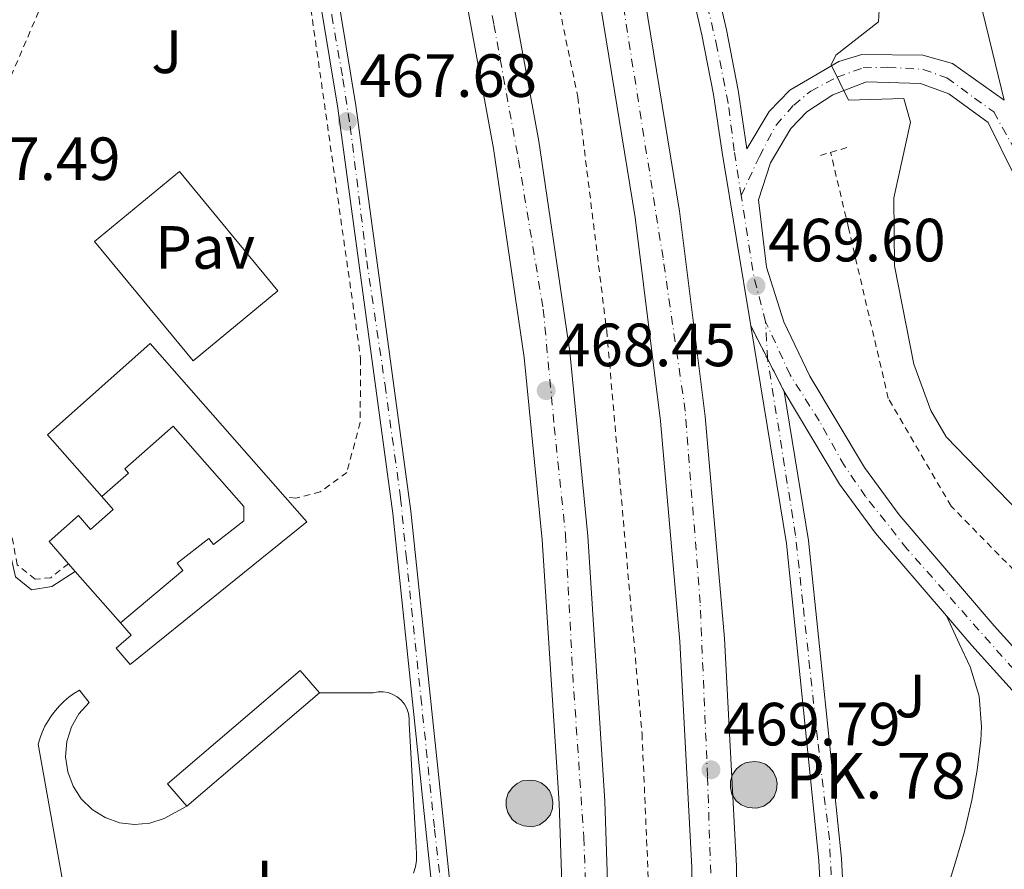
# Model space of a CAD drawing. Units: metres. Extents: x 610823 to 614268, y 4731635 to 4734003.
# Drawn here: x 613063 to 613225, y 4732005 to 4732145 of the extents above; entities that cross this region are included whole.
import ezdxf
from ezdxf.enums import TextEntityAlignment as Align

# ---------------------------------------------------------------- set-up
doc = ezdxf.new("R2010")
doc.units = ezdxf.units.M
doc.header["$MEASUREMENT"] = 0
for name, pattern in [('DGN Style 2', [1.7399219301090239, 1.043953158065414, -0.6959687720436097]), ('DGN Style 4', [2.7856150101045474, 1.391937544087219, -0.6959687720436097, 0.001739921930109024, -0.6959687720436097]), ('DGN Style 5', [1.217945351076317, 0.5219765790327072, -0.6959687720436097])]:
    doc.linetypes.add(name, pattern=pattern)
for name, color, linetype, lineweight in [('Autopista', 135, 'Continuous', 0), ('autovía', 7, 'DGN Style 4', 0), ('Carretera', 9, 'Continuous', 0), ('Cauce permanente', 151, 'Continuous', 13), ('Cierre de vial', 7, 'DGN Style 5', 0), ('Cota de punto acotado terreno', 7, 'Continuous', 0), ('Curva de nivel intermedia', 30, 'Continuous', 0), ('Edificio', 1, 'Continuous', 13), ('Eje de carretera', 7, 'DGN Style 4', 0), ('Hito kilométrico (PK) autopista', 7, 'Continuous', 0), ('Línea blanca (vial)', 7, 'Continuous', 13), ('Línea de asfalto', 7, 'Continuous', 13), ('Línea de bordillo', 7, 'Continuous', 13), ('Línea de cuneta (fondo)', 4, 'DGN Style 2', 0), ('Línea de pavimento', 1, 'Continuous', 0), ('Marquesina', 1, 'Continuous', 0), ('Pavimento', 7, 'Continuous', 0), ('Pontón-alcantarilla (pasos de agua)', 1, 'DGN Style 2', 0), ('Puente', 1, 'Continuous', 0), ('Punto acotado terreno (símbolo)', 7, 'Continuous', 0), ('Texto de Punto Kilométrico autopista', 7, 'Continuous', 0), ('Valla', 7, 'DGN Style 2', 0), ('Zona ajardinada', 92, 'Continuous', 0)]:
    doc.layers.add(name, color=color, linetype=linetype, lineweight=lineweight)
doc.styles.add('Style-Arial', font='arial.ttf')

# ---------------------------------------------------------------- blocks, each defined once
blk = doc.blocks.new('5PATER')
at = {"layer": 'Cauce permanente', "linetype": 'Continuous', "lineweight": 0}
h = blk.add_hatch(color=51, dxfattribs=at)
edge = h.paths.add_edge_path()
edge.add_ellipse((0, 0), major_axis=(-0.1095731443231308, -0.1110710700762829), ratio=0.9994222409660317, start_angle=0, end_angle=360)
blk = doc.blocks.new('5HITAU')
at = {"layer": 'Puente', "linetype": 'Continuous', "lineweight": 0}
for color, points in [(1, [(0.0462, -0.3858000000000001), (-0.098, -0.3703), (-0.2088, -0.3259000000000001), (-0.2865, -0.2635), (-0.3587, -0.1516), (-0.3809, -0.0502), (-0.3809, 0.059), (-0.3504, 0.1682), (-0.2810000000000001, 0.2618), (-0.2005, 0.3268), (-0.123, 0.3684), (0.0157, 0.3841), (0.1017, 0.3712000000000001), (0.1932, 0.3373), (0.2598, 0.2853), (0.3264000000000001, 0.2099), (0.3681, 0.111), (0.3846, 0.02), (0.3764, -0.08410000000000002), (0.3376, -0.1907), (0.2626, -0.2791), (0.1655, -0.3519)]), (2, [(0.0377, -0.2864), (-0.0741, -0.2744), (-0.1588, -0.2404), (-0.2128, -0.1971), (-0.2668, -0.1134), (-0.2830000000000001, -0.03960000000000001), (-0.2830000000000001, 0.0456), (-0.2609, 0.1244), (-0.2098, 0.1934), (-0.1461, 0.2448), (-0.09330000000000002, 0.2732), (0.0139, 0.2853), (0.0772, 0.2758), (0.1449, 0.2507), (0.1924, 0.2137), (0.2424, 0.1571), (0.2737, 0.0829), (0.286, 0.015), (0.2798, -0.0631), (0.2516, -0.1407), (0.195, -0.2073), (0.1213, -0.2626)])]:
    blk.add_hatch(color=color, dxfattribs=at).paths.add_polyline_path(points)
at = {"layer": 'Puente', "color": 7, "linetype": 'Continuous', "lineweight": 0, "flags": 128}
blk.add_lwpolyline([(-0.123, 0.3684), (-0.2005, 0.3268), (-0.2810000000000001, 0.2618), (-0.3504, 0.1682), (-0.3809, 0.059), (-0.3809, -0.0502), (-0.3587, -0.1516), (-0.2865, -0.2635), (-0.2088, -0.3259000000000001), (-0.098, -0.3703), (0.0462, -0.3858000000000001), (0.1655, -0.3519), (0.2626, -0.2791), (0.3376, -0.1907), (0.3764, -0.08410000000000002), (0.3846, 0.02), (0.3681, 0.111), (0.3264000000000001, 0.2099), (0.2598, 0.2853), (0.1932, 0.3373), (0.1017, 0.3712000000000001), (0.0157, 0.3841), (-0.123, 0.3684)], close=True, dxfattribs=at)

msp = doc.modelspace()

# ---------------------------------------------------------------- linework, layer by layer
at = {"layer": 'Autopista', "color": 135, "linetype": 'Continuous', "lineweight": 0}
for points in [[(613153.1900000023, 4731981.869999998, 469.3800000000047), (613152.0500000002, 4732016.310000001, 469.0299999999989), (613149.2600000007, 4732059.600000001, 468.6300000000047), (613146.3299999981, 4732089.529999998, 468.3600000000006), (613141.2800000011, 4732123.840000001, 468.0299999999989), (613132.5399999993, 4732171.540000002, 467.4400000000023), (613126.9400000024, 4732195.02, 466.9400000000023), (613117.91, 4732227.67, 466.2100000000065), (613100.0599999976, 4732284.38, 465.0599999999977), (613081.87, 4732331.989999999, 463.8099999999977), (613090.0799999975, 4732331.600000001, 463.8899999999995), (613107.1700000021, 4732286.850000001, 465.0599999999977), (613125.1299999997, 4732229.810000001, 466.2100000000065), (613134.239999998, 4732196.899999999, 466.9400000000023), (613139.9100000008, 4732173.090000001, 467.4400000000023), (613148.7100000008, 4732125.07, 468.0299999999989), (613153.8000000003, 4732090.449999999, 468.3600000000006), (613156.7699999987, 4732060.210000002, 468.6300000000047), (613159.5699999994, 4732016.67, 469.0299999999989), (613160.7199999982, 4731981.949999999, 469.3800000000047)], [(613174.3999999977, 4731967.999999999, 470.0800000000018), (613173.8400000009, 4732005.779999998, 469.7599999999948), (613171.8599999984, 4732042.890000002, 469.2400000000052), (613168.7199999979, 4732079.099999999, 468.5899999999965), (613164.5399999982, 4732112.550000001, 468.2200000000012), (613158.8799999986, 4732147.08, 467.7100000000065), (613144.8700000008, 4732211.130000001, 466.7299999999959), (613127.9499999982, 4732268.470000001, 465.6000000000058), (613105.4400000023, 4732330.880000001, 464.3399999999965), (613113.5699999993, 4732330.500000001, 464.3899999999995), (613134.940000002, 4732270.740000002, 465.6000000000058), (613151.9899999977, 4732212.949999998, 466.7299999999959), (613166.1000000006, 4732148.460000001, 467.7100000000065), (613171.8099999991, 4732113.599999999, 468.2200000000012), (613176.0200000004, 4732079.87, 468.5899999999965), (613179.1900000019, 4732043.41, 469.2400000000052), (613181.1799999991, 4732006.029999998, 469.7599999999948), (613181.7499999991, 4731967.980000001, 470.0800000000018)]]:
    msp.add_polyline3d(points, dxfattribs=at)
at = {"layer": 'autovía', "color": 7, "linetype": 'DGN Style 4', "lineweight": 0}
for points in [[(613085.98, 4732331.790000001, 463.8500000000058), (613097.3799999994, 4732302.060000001, 464.6300000000048), (613102.4299999987, 4732289.380000001, 464.9600000000065), (613104.4600000004, 4732283.08, 465.1100000000006), (613109.3299999987, 4732267.660000003, 465.4199999999983), (613115.0100000005, 4732249.190000001, 465.800000000003), (613123.3000000007, 4732222.290000002, 466.3600000000007), (613129.7899999997, 4732199.960000004, 466.9799999999959), (613133.0399999995, 4732185.95, 467.2500000000001), (613136.4699999982, 4732171.230000001, 467.4499999999971), (613141.3399999987, 4732144.230000001, 467.7799999999989), (613145.3799999978, 4732122.02, 468.0500000000029), (613149.4400000012, 4732097.460000002, 468.2899999999936), (613151.2600000007, 4732078.180000001, 468.4900000000051), (613153.089999999, 4732060.520000001, 468.6199999999955), (613154.2899999993, 4732037.540000001, 468.8300000000018), (613156.1099999989, 4732010.75, 469.0800000000018), (613157.129999998, 4731981.920000001, 469.3800000000046)], [(613130.1400000004, 4731671.330000001, 471.7100000000063), (613146.8500000007, 4731730.970000003, 471.270000000004), (613152.7399999981, 4731756.140000001, 471.179999999993), (613163.0399999978, 4731805.859999999, 471.100000000006), (613166.899999998, 4731830.02, 470.8899999999995), (613169.1299999988, 4731844.430000001, 470.7599999999948), (613171.5699999996, 4731865.540000001, 470.5599999999978), (613173.7800000003, 4731884.690000001, 470.449999999997), (613176.2099999997, 4731910.27, 470.3600000000006), (613177.4300000002, 4731932.390000002, 470.350000000006), (613177.8399999992, 4731962.09, 470.1300000000047), (613177.229999999, 4731996.190000001, 469.8399999999967), (613176.420000002, 4732020.75, 469.7700000000042), (613175.1999999996, 4732049.250000001, 469.1300000000047), (613172.7699999998, 4732080.710000001, 468.570000000007), (613169.1099999986, 4732105.890000001, 468.300000000003), (613162.4299999999, 4732148.350000001, 467.7299999999959), (613153.9099999993, 4732187.330000001, 467.1100000000007), (613148.2499999999, 4732212.210000001, 466.729999999996), (613141.550000001, 4732234.330000001, 466.2899999999937), (613136.2800000005, 4732251.790000002, 465.949999999997), (613131.2299999989, 4732269.900000001, 465.5899999999966), (613124.1299999978, 4732289.390000002, 465.1999999999972), (613109.5000036327, 4732330.690077731, 464.3600000000007)]]:
    msp.add_polyline3d(points, dxfattribs=at)
at = {"layer": 'Carretera', "color": 9, "linetype": 'Continuous', "lineweight": 0}
for points in [[(613225.1600000008, 4732131.78, 470.1300000000047), (613219.6499999987, 4732154.350000001, 470.5299999999989), (613215.7300000006, 4732174.829999999, 470.5099999999948), (613214.1400000014, 4732195.980000001, 471.2100000000065), (613216.8900000005, 4732224.949999999, 471.2799999999989), (613223.460000002, 4732275.100000001, 471.8300000000018), (613221.6200000001, 4732288.279999998, 471.2400000000052), (613220.600000001, 4732298.300000001, 471.1499999999942), (613217.4600000005, 4732307.95, 471.2599999999948), (613211.9200000018, 4732315.880000001, 471.4600000000065), (613210.1400000004, 4732317.34, 471.5399999999936), (613204.2600000018, 4732322.17, 471.8399999999965), (613193.0100000021, 4732327.000000001, 471.9199999999983), (613178.3799999984, 4732329.859999999, 471.9199999999983), (613153.8299999972, 4732331.029999998, 471.9900000000052), (613151.3500000006, 4732338.42, 471.9900000000052), (613179.2600000014, 4732337.09, 471.9199999999983), (613195.1700000013, 4732333.980000001, 471.9199999999983), (613208.0700000006, 4732328.440000001, 471.8399999999965), (613214.7499999992, 4732322.949999998, 471.5399999999936), (613219.5599999994, 4732318.59, 472.2400000000052), (613207.4800000006, 4732336.560000001, 472.6199999999953), (613204.870000002, 4732339.689999999, 472.5399999999936), (613201.6900000013, 4732342.439999999, 472.1900000000023)], [(613131.4300000007, 4731999.96, 469.6399999999995), (613124.7299999995, 4732063.92, 468.8399999999965), (613115.7300000007, 4732130.49, 468.0899999999965), (613111.6499999993, 4732155.040000001, 466.9400000000023), (613090.2199999985, 4732253.970000001, 464.679999999993), (613079.3199999996, 4732293.819999999, 464.3000000000029), (613068.440000001, 4732332.62, 463.429999999993), (613073.1999999997, 4732332.390000001, 463.4499999999971), (613082.8900000014, 4732299.600000001, 464.2299999999959), (613091.9200000016, 4732264.76, 464.9900000000052), (613114.5900000008, 4732155.570000002, 466.9400000000023), (613118.6799999989, 4732130.930000001, 468.0899999999965), (613127.7000000001, 4732064.279999999, 468.8399999999965), (613134.4100000003, 4732000.190000001, 469.6399999999995)], [(613243.2800000013, 4732016.279999999, 469.1999999999971), (613219.8400000011, 4732042.25, 469.9400000000023), (613215.6799999991, 4732047.100000001, 469.7299999999959), (613204.0300000015, 4732060.689999999, 469.5599999999977), (613198.1099999984, 4732068.759999999, 469.5599999999977), (613189.0100000012, 4732083.980000001, 469.5500000000029), (613183.5100000026, 4732094.73, 469.5399999999936), (613178.8299999976, 4732123.199999999, 469.4900000000052), (613177.4100000005, 4732132.73, 468.1300000000047), (613175.5100000006, 4732142.509999999, 467.6999999999971), (613169.9099999992, 4732166.970000001, 468.1499999999942)], [(613173.9200000014, 4732167.890000002, 468.1499999999942), (613179.5300000017, 4732143.36, 467.6999999999971), (613181.4600000007, 4732133.430000001, 468.1300000000047), (613182.8900000012, 4732123.810000001, 469.4900000000052), (613186.5199999989, 4732129.929999999, 469.1100000000006), (613189.9600000011, 4732133.440000001, 469.1199999999953), (613198.0100000022, 4732138.159999999, 469.4900000000052), (613201.7399999984, 4732139.300000002, 469.679999999993), (613211.800000001, 4732139.17, 470.5399999999936), (613216.6400000001, 4732137.84, 470.8399999999965), (613225.1600000008, 4732131.78, 470.1300000000047)], [(613226.7299999997, 4732119.570000002, 470.4499999999971), (613222.510000002, 4732128.15, 470.6399999999995), (613216.05, 4732132.859999999, 470.8399999999965), (613211.3999999987, 4732134.560000001, 470.6100000000006), (613202.5100000016, 4732134.84, 469.679999999993), (613196.9899999985, 4732132.67, 469.3000000000029), (613192.7500000006, 4732129.869999999, 469.1199999999953), (613190.1099999986, 4732127.170000001, 469.1100000000006), (613186.7600000026, 4732121.520000001, 469.4900000000052), (613184.7800000021, 4732115.420000001, 469.1600000000035), (613186.100000001, 4732104.390000001, 469.5599999999977), (613188.98, 4732095.4, 469.3600000000006), (613193.2100000011, 4732086.49, 469.5500000000029), (613202.1900000019, 4732071.470000001, 469.5599999999977), (613207.8700000015, 4732063.73, 469.5599999999977), (613223.5100000012, 4732045.48, 469.9400000000023), (613246.9899999973, 4732019.470000001, 469.1999999999971)]]:
    msp.add_polyline3d(points, dxfattribs=at)
msp.add_polyline3d([(613189.0100000012, 4732083.980000001, 469.5500000000029), (613193.0300000022, 4732059.470000002, 469.5899999999965), (613198.3999999989, 4732007.249999999, 470.1699999999983), (613200.3900000004, 4731969.080000001, 470.2700000000041), (613200.0399999997, 4731937.16, 470.3000000000029), (613199.8799999986, 4731922.779999999, 470.0800000000018), (613197.239999999, 4731882.92, 470.25), (613189.1600000008, 4731822.279999998, 470.5099999999948), (613183.4500000001, 4731792.609999999, 470.7799999999989), (613170.6499999991, 4731741.73, 471.6000000000058), (613156.23, 4731699.679999999, 471.7700000000041), (613145.0200000005, 4731671.569999999, 472.1000000000058), (613141.8399999999, 4731671.520000001, 471.929999999993), (613155.3500000016, 4731706.239999999, 471.6999999999971), (613167.0500000005, 4731742.580000001, 471.6000000000058), (613179.8500000014, 4731793.409999999, 470.7799999999989), (613185.5199999998, 4731822.869999999, 470.5099999999948), (613193.5700000009, 4731883.29, 470.25), (613196.1900000006, 4731922.92, 470.0800000000018), (613196.7100000014, 4731969.01, 470.2700000000041), (613194.7199999997, 4732006.960000001, 470.1699999999983), (613189.3799999999, 4732058.990000002, 469.5899999999965), (613183.5100000026, 4732094.73, 469.5399999999936)], close=True, dxfattribs=at)
at = {"layer": 'Cierre de vial', "color": 7, "linetype": 'DGN Style 5', "lineweight": 0, "extrusion": (-0.0003770382574766867, 0.0007369384126722956, 0.9999996573819055), "elevation": 3725.608575944389, "flags": 128}
msp.add_lwpolyline([(613186.394606832, 4732087.892145554), (613183.6434501444, 4732093.269404512)], dxfattribs=at)
at = {"layer": 'Cierre de vial', "color": 7, "linetype": 'DGN Style 5', "lineweight": 0, "extrusion": (-0.0003773551023605054, 0.0007375577000408869, 0.999999656805824), "elevation": 3728.344813907418, "flags": 128}
msp.add_lwpolyline([(613189.143529013, 4732082.517236756), (613186.3946823215, 4732087.889980718)], dxfattribs=at)
at = {"layer": 'Curva de nivel intermedia', "color": 30, "linetype": 'Continuous', "lineweight": 0, "elevation": 470, "flags": 128}
msp.add_lwpolyline([(613249.7500000016, 4732041.27), (613215.5900000014, 4732076.529999999), (613213.0700000002, 4732080.859999998), (613210.2900000018, 4732088.439999999), (613207.1200000001, 4732104.619999998), (613207.0399999997, 4732115.75), (613209.7500000009, 4732128.210000001), (613208.6600000003, 4732132.09), (613199.5700000018, 4732131.81), (613196.7100000009, 4732137.579999999), (613197.510000001, 4732139.179999999), (613204.5200000005, 4732144.689999999), (613204.6400000014, 4732147.639999999)], dxfattribs=at)
at = {"layer": 'Edificio', "color": 51, "linetype": 'Continuous', "lineweight": 13, "elevation": 473.6399999999995, "flags": 128}
for points in [[(613072.5999999996, 4732054.42), (613071.4966000002, 4732055.677300001)], [(613080.0099999999, 4732045.99), (613072.5999999996, 4732054.42)]]:
    msp.add_lwpolyline(points, dxfattribs=at)
at = {"layer": 'Edificio', "color": 1, "linetype": 'Continuous', "lineweight": 13}
msp.add_polyline3d([(613100.2999999998, 4732062.710000001, 474.0200000000041), (613095.3099999996, 4732058.83, 474.2100000000065), (613094.54, 4732059.82, 474.2100000000065), (613089.3300000001, 4732055.77, 474.2100000000065), (613090.2800000003, 4732054.550000001, 474.2100000000065), (613080.0099999999, 4732045.99, 473.6399999999995), (613072.5999999996, 4732054.42, 473.6399999999995), (613068.2999999998, 4732059.32, 473.6399999999995), (613073.1299999999, 4732063.57, 473.6399999999995), (613075.1100000005, 4732061.32, 473.6399999999995), (613078.8200000003, 4732064.58, 473.6399999999995), (613076.9600000001, 4732066.689999999, 473.6399999999995), (613081.3600000005, 4732070.560000001, 473.4499999999971), (613080.7300000006, 4732071.279999999, 473.4499999999971), (613088.6600000003, 4732078.26, 473.6399999999995), (613100.2699999996, 4732065.08, 473.8300000000018)], close=True, dxfattribs=at)
at = {"layer": 'Edificio', "color": 51, "linetype": 'Continuous', "lineweight": 13}
msp.add_polyline3d([(613071.4966000002, 4732055.677300001, 473.6399999999995), (613068.2999999998, 4732059.32, 473.6399999999995), (613073.1299999999, 4732063.57, 473.6399999999995), (613075.1100000005, 4732061.32, 473.6399999999995), (613078.8200000003, 4732064.58, 473.6399999999995), (613076.9600000001, 4732066.689999999, 473.6399999999995), (613081.3600000005, 4732070.560000001, 473.4499999999971), (613080.7300000006, 4732071.279999999, 473.4499999999971), (613088.6600000003, 4732078.26, 473.6399999999995), (613100.2699999996, 4732065.08, 473.8300000000018), (613100.2999999998, 4732062.710000001, 474.0200000000041), (613095.3099999996, 4732058.83, 474.2100000000065), (613094.54, 4732059.82, 474.2100000000065), (613089.3300000001, 4732055.77, 474.2100000000065), (613090.2800000003, 4732054.550000001, 474.2100000000065), (613080.0099999999, 4732045.99, 473.6399999999995)], dxfattribs=at)
at = {"layer": 'Eje de carretera', "color": 7, "linetype": 'DGN Style 4', "lineweight": 0, "extrusion": (0.2983017737511756, 0.06025981282392768, 0.9525674814601472), "elevation": 468516.8331283109, "flags": 128}
msp.add_lwpolyline([(4516983.312492972, -1464949.837158433), (4516990.944171984, -1464949.409986968), (4517004.392692911, -1464950.034314493)], dxfattribs=at)
at = {"layer": 'Eje de carretera', "color": 7, "linetype": 'DGN Style 4', "lineweight": 0, "extrusion": (0.1213193248726948, 0.01930743399753634, 0.9924257374760412), "elevation": 166221.8296538313, "flags": 128}
msp.add_lwpolyline([(4576905.527571636, -1339019.547544678), (4576905.534920464, -1339019.547544678), (4576911.568328338, -1339020.19876619)], dxfattribs=at)
at = {"layer": 'Eje de carretera', "color": 7, "linetype": 'DGN Style 4', "lineweight": 0}
for points in [[(613181.9600000009, 4732116.120000001, 469.3999999999942), (613180.8099999975, 4732123.49, 469.4900000000054), (613179.8099999984, 4732131.300000003, 468.3899999999995), (613178.019999998, 4732140.37, 467.8099999999978), (613175.4400000009, 4732151.460000001, 467.8600000000005), (613170.5300000003, 4732173.260000001, 468.0500000000029), (613165.6199999994, 4732194.24, 467.679999999993), (613163.1499999973, 4732204.550000002, 467.5000000000001), (613159.239999998, 4732218.100000001, 467.2500000000001), (613151.6400000006, 4732245.779999999, 466.800000000003), (613147.8299999975, 4732259.220000002, 466.5200000000041), (613139.3500000016, 4732286.050000001, 466.1300000000048)], [(613084.82, 4732282.860000002, 464.4299999999931), (613085.3999999989, 4732280.730000001, 464.4799999999959), (613092.1600000003, 4732254.57, 464.929999999993), (613100.73, 4732213.330000001, 465.7400000000052), (613106.3099999989, 4732187.840000001, 466.3000000000029), (613109.1700000024, 4732173.200000001, 466.5899999999966), (613113.3699999999, 4732154.470000002, 466.9799999999959), (613114.7299999989, 4732145.720000002, 467.3899999999995), (613116.5399999993, 4732135.310000002, 467.8699999999953), (613117.7499999986, 4732127.470000001, 468.1300000000048), (613120.4599999998, 4732105.440000001, 468.3699999999955), (613123.4599999995, 4732085.020000001, 468.6100000000006), (613126.0199999987, 4732066.460000002, 468.8200000000069), (613126.9299999987, 4732056.960000002, 468.9299999999931), (613129.3400000002, 4732033.800000002, 469.2200000000012), (613131.6, 4732012.070000002, 469.4900000000054), (613132.8000000003, 4732001.17, 469.6300000000048)], [(613181.9600000009, 4732116.120000001, 469.3999999999942), (613184.9400000004, 4732122.560000001, 469.4900000000054), (613187.6700000018, 4732127.710000004, 469.1699999999983), (613190.5799999975, 4732130.990000002, 469.1199999999953), (613193.3700000015, 4732133.300000001, 469.2100000000065), (613197.6600000008, 4732135.58, 469.429999999993), (613201.9600000012, 4732137.100000001, 469.6699999999984), (613206.0300000015, 4732137.220000001, 470.0099999999947), (613211.8500000021, 4732136.860000002, 470.5899999999965), (613215.73, 4732135.460000002, 470.8099999999978), (613220.2800000008, 4732132.130000002, 470.5299999999989), (613223.4300000002, 4732129.880000001, 470.429999999993), (613229.8455348273, 4732118.258088783, 470.3800000000046)], [(613258.9600000007, 4732000.840000002, 469.3600000000006), (613247.7699999991, 4732014.619999999, 469.229999999996), (613232.4600000003, 4732031.810000002, 469.6000000000059), (613209.2100000001, 4732058.08, 469.6100000000006), (613202.3799999993, 4732066.700000001, 469.5599999999978), (613198.9100000003, 4732071.740000002, 469.5599999999978), (613194.7699999985, 4732079.130000001, 469.5500000000029), (613189.9800000007, 4732086.690000001, 469.520000000004), (613185.9499999986, 4732095.420000001, 469.4600000000065)], [(613159.6999999986, 4731714.28, 471.6399999999994), (613164.4100000003, 4731728.570000002, 471.5500000000029), (613168.6499999982, 4731741.810000001, 471.6000000000058), (613171.8500000011, 4731754.210000002, 471.4100000000035), (613176.1099999992, 4731771.260000002, 471.1300000000046), (613180.2399999975, 4731787.92, 470.8600000000007), (613182.7399999987, 4731797.82, 470.7400000000052), (613184.8799999978, 4731810.480000002, 470.6199999999953), (613187.1399999998, 4731821.670000002, 470.520000000004), (613188.4699999975, 4731829.800000001, 470.4799999999959), (613190.6000000021, 4731847.790000002, 470.3999999999943), (613194.9800000008, 4731879.439999999, 470.2700000000041), (613195.6499999991, 4731887.560000001, 470.229999999996), (613197.9200000024, 4731920.949999999, 470.0899999999966), (613198.1799999994, 4731930.810000001, 470.1300000000047), (613198.5799999973, 4731966.720000002, 470.2599999999949), (613197.6499999973, 4731982.910000001, 470.2400000000052), (613196.8500000016, 4732001.699999999, 470.179999999993), (613196.4499999993, 4732010.360000002, 470.1300000000047), (613194.4699999989, 4732026.960000002, 469.9499999999971), (613192.0700000006, 4732049.220000002, 469.6999999999972), (613190.8799999993, 4732060.330000001, 469.5899999999965), (613186.261155, 4732089.352742502, 469.5399999999936)]]:
    msp.add_polyline3d(points, dxfattribs=at)
at = {"layer": 'Línea blanca (vial)', "color": 7, "linetype": 'Continuous', "lineweight": 13}
for points in [[(613104.2699999983, 4731670.92, 471.5399999999937), (613113.8799999995, 4731710.16, 471.050000000003), (613123.2499999994, 4731753.91, 470.9400000000023), (613132.949999998, 4731816.980000002, 470.2599999999949), (613134.7299999993, 4731836.680000001, 469.8699999999953), (613137.5299999999, 4731895.350000001, 470.0200000000041), (613137.3199999998, 4731944.52, 469.4900000000054), (613134.4099999998, 4732000.190000001, 469.6399999999995), (613127.6999999996, 4732064.28, 468.8399999999965), (613118.6799999984, 4732130.930000002, 468.0899999999967), (613114.5900000003, 4732155.570000002, 466.9400000000024), (613091.9200000011, 4732264.760000001, 464.9900000000054), (613082.890000001, 4732299.600000001, 464.2299999999959), (613073.1999999993, 4732332.390000001, 463.4499999999972)], [(613081.8699999994, 4732331.99, 463.8099999999977), (613100.0599999971, 4732284.380000001, 465.0599999999978), (613117.9099999996, 4732227.67, 466.2100000000063), (613126.9400000019, 4732195.020000001, 466.9400000000024), (613132.5399999988, 4732171.540000002, 467.4400000000026), (613141.2800000006, 4732123.840000001, 468.0299999999989), (613146.3299999976, 4732089.529999999, 468.3600000000006), (613149.2600000004, 4732059.600000001, 468.6300000000046), (613152.0499999997, 4732016.310000001, 469.0299999999988), (613153.1900000018, 4731981.869999999, 469.3800000000046), (613152.8399999987, 4731951.210000002, 469.8000000000029), (613150.940000001, 4731912.770000001, 470.3899999999995), (613148.0599999977, 4731878.210000004, 470.5099999999948), (613143.6000000007, 4731843.790000001, 470.8899999999995), (613137.3599999979, 4731805.550000002, 470.8999999999942), (613130.489999997, 4731771.490000002, 471.0599999999976), (613121.1900000008, 4731731.689999999, 471.2400000000054), (613104.2699999983, 4731670.92, 471.5399999999937)], [(613090.079999997, 4732331.600000001, 463.8899999999995), (613107.1700000018, 4732286.850000001, 465.0599999999978), (613125.1299999993, 4732229.810000001, 466.2100000000063), (613134.2399999975, 4732196.9, 466.9400000000024), (613139.9100000004, 4732173.090000001, 467.4400000000026), (613148.7100000003, 4732125.07, 468.0299999999989), (613153.7999999998, 4732090.45, 468.3600000000006), (613156.7699999983, 4732060.210000002, 468.6300000000046), (613159.5699999989, 4732016.670000001, 469.0299999999988), (613160.7199999979, 4731981.949999999, 469.3800000000046), (613160.3700000013, 4731950.980000001, 469.8000000000029), (613158.4600000002, 4731912.279999999, 470.3899999999995), (613155.55, 4731877.41, 470.5099999999948), (613151.0500000005, 4731842.7, 470.8899999999995), (613144.7699999998, 4731804.199999999, 470.8999999999942), (613137.8500000018, 4731769.890000002, 471.0599999999976), (613128.4899999986, 4731729.820000002, 471.2400000000054), (613112.1200000005, 4731671.040000003, 471.5299999999989)], [(613105.4400000017, 4732330.880000002, 464.3399999999965), (613127.9499999977, 4732268.470000001, 465.6000000000058), (613144.8700000005, 4732211.130000002, 466.729999999996), (613158.8799999983, 4732147.08, 467.7100000000065), (613164.5399999977, 4732112.550000002, 468.2200000000012), (613168.7199999974, 4732079.100000001, 468.5899999999965), (613171.8599999979, 4732042.890000002, 469.2400000000052), (613173.8400000005, 4732005.779999999, 469.7599999999948), (613174.3999999971, 4731968, 470.0800000000017), (613173.6599999995, 4731933.010000001, 470.350000000006), (613171.7999999998, 4731902.280000002, 470.3600000000006), (613168.6200000013, 4731868.76, 470.5299999999989), (613164.7800000012, 4731839.060000001, 470.8099999999978), (613159.8399999993, 4731809.480000001, 471.100000000006), (613151.9499999991, 4731769.350000001, 471.1399999999995), (613143.9600000005, 4731734.730000002, 471.25), (613126.3099999971, 4731671.270000001, 471.7200000000012)], [(613113.5699999988, 4732330.500000002, 464.3899999999994), (613134.9400000017, 4732270.740000002, 465.6000000000058), (613151.9899999971, 4732212.949999999, 466.729999999996), (613166.1000000001, 4732148.460000002, 467.7100000000065), (613171.8099999987, 4732113.600000001, 468.2200000000012), (613176.0199999998, 4732079.870000001, 468.5899999999965), (613179.1900000015, 4732043.41, 469.2400000000052), (613181.1799999987, 4732006.029999999, 469.7599999999948), (613181.7499999986, 4731967.980000002, 470.0800000000017), (613180.9999999999, 4731932.710000001, 470.350000000006), (613179.12, 4731901.710000001, 470.3600000000006), (613175.9200000014, 4731867.939999999, 470.5299999999989), (613172.05, 4731837.99, 470.8099999999978), (613167.0700000002, 4731808.16, 471.100000000006), (613159.1299999985, 4731767.820000002, 471.1399999999995), (613151.0799999974, 4731732.920000002, 471.25), (613133.9699999993, 4731671.390000002, 471.6999999999971)], [(613121.1200000015, 4732330.15, 465.1999999999972), (613132.5199999987, 4732301.230000001, 465.8600000000006), (613147.7899999995, 4732252.600000001, 466.6199999999955), (613162.3799999985, 4732199.720000001, 467.580000000002), (613169.9099999988, 4732166.970000002, 468.1499999999942), (613175.5100000001, 4732142.51, 467.699999999997), (613177.41, 4732132.730000001, 468.1300000000048), (613178.8299999972, 4732123.199999999, 469.4900000000054), (613183.5100000021, 4732094.730000001, 469.5399999999936)], [(613223.4600000015, 4732275.100000001, 470.8300000000018), (613221.1999999996, 4732270.100000001, 470.5099999999948), (613217.7699999985, 4732265.300000002, 470.1900000000024), (613209.4899999973, 4732257.619999999, 469.5899999999965), (613200.5799999977, 4732253.000000001, 469.0500000000029), (613194.6799999991, 4732251.340000001, 468.7499999999999), (613183.3700000013, 4732250.930000002, 468.1300000000048), (613168.78, 4732254.880000001, 467.3899999999995), (613162.5500000005, 4732258.600000001, 467.1300000000048), (613154.3500000021, 4732265.86, 466.6999999999971), (613143.9299999992, 4732278.620000001, 466.2299999999959), (613151.73, 4732253.77, 466.6199999999955), (613166.3700000005, 4732200.730000001, 467.580000000002), (613173.9200000009, 4732167.890000002, 468.1499999999942), (613179.5300000012, 4732143.360000002, 467.699999999997), (613181.4600000002, 4732133.430000001, 468.1300000000048), (613182.8900000007, 4732123.810000002, 469.4900000000054), (613186.5199999984, 4732129.930000001, 469.1100000000007), (613189.9600000005, 4732133.440000001, 469.1199999999953), (613198.0100000016, 4732138.16, 469.4900000000054), (613201.7399999978, 4732139.300000002, 469.679999999993), (613211.8000000005, 4732139.17, 470.5399999999937), (613216.6399999997, 4732137.84, 470.8399999999967), (613225.1600000003, 4732131.78, 470.6399999999994)], [(613131.7399999986, 4731836.630000002, 469.8800000000048), (613134.5399999993, 4731895.420000001, 470.0200000000041), (613134.3400000003, 4731944.440000001, 469.4900000000054), (613131.4300000002, 4731999.960000001, 469.6399999999995), (613124.729999999, 4732063.920000001, 468.8399999999965), (613115.7300000002, 4732130.490000002, 468.0899999999967), (613111.6499999987, 4732155.040000002, 466.9400000000024), (613090.2199999979, 4732253.970000002, 464.6799999999931)], [(613261.9800000003, 4732001.060000001, 469.3699999999955), (613246.9899999967, 4732019.470000002, 469.1999999999971), (613223.5100000007, 4732045.480000001, 469.9400000000023), (613207.870000001, 4732063.730000001, 469.5599999999978), (613202.1900000015, 4732071.470000001, 469.5599999999978), (613193.2100000005, 4732086.490000002, 469.5500000000029), (613188.9799999993, 4732095.4, 469.3600000000006), (613186.1000000006, 4732104.390000001, 469.5599999999978), (613184.7800000017, 4732115.420000001, 469.1600000000037), (613186.760000002, 4732121.520000001, 469.4900000000054), (613190.1099999981, 4732127.170000002, 469.1100000000007), (613192.7500000001, 4732129.869999999, 469.1199999999953), (613196.989999998, 4732132.67, 469.300000000003), (613202.5100000012, 4732134.840000001, 469.679999999993), (613211.3999999983, 4732134.560000001, 470.6100000000007), (613216.0499999997, 4732132.86, 470.8399999999967), (613222.5100000015, 4732128.15, 470.6399999999994), (613226.7299999993, 4732119.570000002, 470.449999999997), (613243.6499999973, 4732078.42, 470.0599999999977)], [(613183.5100000021, 4732094.730000001, 469.5399999999936), (613189.3799999994, 4732058.990000002, 469.5899999999965), (613194.7199999993, 4732006.960000001, 470.1699999999983), (613196.7100000009, 4731969.01, 470.2700000000041), (613196.1900000002, 4731922.920000001, 470.0800000000017), (613193.5700000004, 4731883.290000001, 470.25), (613185.5199999993, 4731822.869999999, 470.5099999999948), (613179.8500000008, 4731793.41, 470.7799999999988), (613167.05, 4731742.580000003, 471.6000000000058), (613155.350000001, 4731706.24, 471.6999999999971), (613141.8399999995, 4731671.520000001, 471.9299999999931)], [(613200.039999999, 4731937.160000001, 470.1399999999995), (613200.3899999999, 4731969.080000003, 470.2700000000041), (613198.3999999984, 4732007.25, 470.1699999999983), (613193.0300000017, 4732059.470000003, 469.5899999999965), (613189.0100000006, 4732083.980000001, 469.5500000000029)], [(613189.0100000006, 4732083.980000001, 469.5500000000029), (613198.1099999979, 4732068.76, 469.5599999999978), (613204.0300000011, 4732060.690000001, 469.5599999999978), (613215.6799999987, 4732047.100000001, 469.8399999999967)], [(613270.6399999994, 4731845.830000003, 468.7899999999937), (613284.1900000013, 4731861.59, 468.8399999999965), (613288.1599999988, 4731870.900000001, 468.9799999999959), (613290.3899999995, 4731883.460000001, 468.8200000000069), (613288.8200000004, 4731900.930000001, 468.8999999999942), (613283.3199999996, 4731941.220000003, 469.0000000000001), (613280.2699999987, 4731961.850000001, 469.1699999999983), (613278.6999999996, 4731966.59, 469.1699999999983), (613270.1000000008, 4731981.380000002, 469.3099999999976), (613258.089999999, 4731998.09, 469.3699999999955), (613243.2800000008, 4732016.279999999, 469.1999999999971), (613219.8400000005, 4732042.25, 469.9400000000023), (613215.6799999987, 4732047.100000001, 469.8399999999967)]]:
    msp.add_polyline3d(points, dxfattribs=at)
at = {"layer": 'Línea de asfalto', "color": 7, "linetype": 'Continuous', "lineweight": 13}
for points in [[(613223.4600000015, 4732275.100000001, 471.8300000000017), (613216.89, 4732224.949999999, 471.2799999999989), (613214.140000001, 4732195.980000001, 471.2100000000065), (613215.73, 4732174.83, 470.5099999999948), (613219.6499999983, 4732154.350000001, 470.5299999999989), (613225.1600000003, 4732131.78, 470.1300000000047)], [(613056.3999999973, 4732084.310000002, 467.9400000000023), (613059.579999998, 4732067.240000002, 467.0899999999967), (613062.7899999977, 4732053.529999999, 467.3600000000007), (613065.4299999997, 4732051.360000002, 467.5599999999976), (613068.7600000001, 4732051.92, 467.3600000000007), (613072.6000000002, 4732054.420000001, 467.3600000000007)], [(613215.6799999987, 4732047.100000001, 469.7299999999959), (613217.7699999985, 4732042.560000001, 469.7299999999959), (613219.5399999988, 4732038.740000002, 469.7299999999959), (613221.0100000016, 4732033.930000001, 469.7799999999989), (613221.3899999994, 4732028.859999999, 469.8800000000048), (613221.2799999999, 4732026.7, 469.9199999999983), (613220.6999999988, 4732021.77, 470.0000000000001), (613219.829999997, 4732016.840000001, 470.0700000000071), (613218.6600000004, 4732011.930000001, 470.1100000000006), (613218.6, 4732011.7, 470.1100000000006), (613217.1999999986, 4732006.86, 470.1100000000006), (613214.2999999995, 4731997.310000002, 470.1100000000006), (613212.9299999994, 4731992.52, 470.1100000000006)]]:
    msp.add_polyline3d(points, dxfattribs=at)
at = {"layer": 'Línea de bordillo', "color": 7, "linetype": 'Continuous', "lineweight": 13}
for points in [[(613070.66, 4732002.75, 468.8500000000058), (613066.5199999983, 4732026.060000001, 468.4700000000012), (613066.8099999989, 4732027.060000002, 468.4700000000012), (613067.1799999998, 4732028.03, 468.4700000000012), (613067.6200000002, 4732028.970000001, 468.4700000000012), (613068.1299999976, 4732029.880000001, 468.4700000000012), (613068.6900000009, 4732030.75, 468.4700000000012), (613069.3199999989, 4732031.580000003, 468.4700000000012), (613070.010000002, 4732032.359999999, 468.4700000000012), (613070.7499999994, 4732033.090000001, 468.4700000000012), (613071.5399999984, 4732033.760000001, 468.4700000000012), (613072.379999999, 4732034.380000004, 468.4700000000012), (613073.2600000018, 4732034.930000001, 468.4700000000012), (613074.870000001, 4732032.880000001, 468.4700000000012), (613073.1900000003, 4732031.029999999, 468.4700000000012), (613071.9499999997, 4732028.859999999, 468.4700000000012), (613071.2099999998, 4732026.470000003, 468.4700000000012), (613071.0100000009, 4732023.980000002, 468.4700000000012), (613071.3500000007, 4732021.500000001, 468.4700000000012), (613072.219999998, 4732019.150000002, 468.4700000000012), (613073.5799999969, 4732017.050000001, 468.4700000000012), (613075.3599999984, 4732015.300000001, 468.4700000000012), (613077.4799999995, 4732013.970000001, 468.4700000000012), (613079.8399999999, 4732013.140000002, 468.4700000000012), (613082.3199999988, 4732012.830000001, 468.4700000000012), (613084.8099999988, 4732013.07, 468.4700000000012), (613087.1900000015, 4732013.840000001, 468.4700000000012), (613090.9200000019, 4732015.850000001, 468.6600000000035)], [(613112.6799999992, 4732034.460000001, 468.8500000000058), (613121.4899999981, 4732034.480000001, 468.8500000000058), (613122.3099999984, 4732034.640000002, 468.8699999999953), (613123.1499999987, 4732034.65, 468.8899999999994), (613123.969999999, 4732034.500000001, 468.8999999999942), (613124.7600000004, 4732034.220000002, 468.9199999999983), (613125.4800000001, 4732033.800000002, 468.9400000000023), (613126.1200000015, 4732033.250000002, 468.9600000000063), (613126.6499999991, 4732032.600000001, 468.9799999999959), (613127.0599999982, 4732031.87, 468.9900000000052), (613127.3299999986, 4732031.080000001, 469.0099999999948), (613127.4499999993, 4732030.25, 469.0299999999988), (613127.4299999992, 4732029.410000001, 469.0500000000029), (613128.5699999991, 4732009.100000001, 469.0500000000029), (613128.6499999973, 4732008.020000001, 469.0700000000071), (613128.6099999994, 4732006.940000001, 469.0800000000018), (613128.4400000017, 4732005.87, 469.1000000000058), (613128.1399999999, 4732004.830000001, 469.1199999999953)]]:
    msp.add_polyline3d(points, dxfattribs=at)
at = {"layer": 'Línea de cuneta (fondo)', "color": 4, "linetype": 'DGN Style 2', "lineweight": 0}
for points in [[(613098.0499999998, 4732331.230000001, 462.5399999999936), (613108.2999999998, 4732304.84, 462.9199999999983), (613120.8499999996, 4732269.810000001, 463.8800000000047), (613134.7199999997, 4732222.66, 464.2599999999948), (613145.0899999999, 4732180.91, 465.2200000000012), (613155.1299999999, 4732132.27, 465.9799999999959), (613159.8600000005, 4732093.960000001, 466.5599999999977), (613165.6699999999, 4732027.74, 467.320000000007), (613168, 4731973.710000001, 467.8999999999942), (613166.0599999996, 4731916.439999999, 468.2799999999989), (613162.0700000003, 4731870.24, 468.4700000000012), (613150.5999999996, 4731797.859999999, 468.8500000000058), (613138.9699999997, 4731742.779999999, 469.0500000000029), (613125.2000000002, 4731688.970000001, 469.2400000000052), (613119.6100000005, 4731671.16, 469.3000000000029)], [(613255.2699999996, 4732028.199999999, 466.5599999999977), (613236.4600000001, 4732044.66, 466.3699999999953), (613216.4299999997, 4732065.130000001, 466.5599999999977), (613206.1100000005, 4732082.82, 466.5599999999977), (613199.5700000003, 4732110.83, 466.1699999999983), (613196.6299999999, 4732123.220000001, 465.9799999999959)]]:
    msp.add_polyline3d(points, dxfattribs=at)
at = {"layer": 'Línea de pavimento', "color": 1, "linetype": 'Continuous', "lineweight": 0, "extrusion": (0.04047036225134445, 0.03340869700077422, 0.9986220550057742), "elevation": 183372.3550954156, "flags": 128}
msp.add_lwpolyline([(3258988.090198642, -3480505.630636924), (3259013.50579228, -3480505.630636924), (3259013.507633669, -3480523.733294094), (3258988.098406201, -3480523.725592921), (3258988.090198642, -3480505.630636924)], dxfattribs=at)
at = {"layer": 'Línea de pavimento', "color": 1, "linetype": 'Continuous', "lineweight": 0}
msp.add_polyline3d([(613076.9600000001, 4732066.689999999, 468.7700000000041), (613068.0199999996, 4732076.850000001, 468.5800000000018), (613084.9000000004, 4732091.859999999, 468.5800000000018), (613110.6299999999, 4732062.539999999, 467.8099999999977), (613081.5800000001, 4732039.100000001, 468), (613079.3099999996, 4732041.83, 468), (613081.7699999996, 4732043.92, 468.1900000000023), (613080.0099999999, 4732045.99, 468.1900000000023)], dxfattribs=at)
at = {"layer": 'Marquesina', "color": 1, "linetype": 'Continuous', "lineweight": 0, "elevation": 470.7700000000041, "flags": 128}
msp.add_lwpolyline([(613112.6799999997, 4732034.460000001), (613090.9199999999, 4732015.850000001)], dxfattribs=at)
at = {"layer": 'Marquesina', "color": 1, "linetype": 'Continuous', "lineweight": 0}
msp.add_polyline3d([(613112.6799999997, 4732034.460000001, 470.7700000000041), (613090.9199999999, 4732015.850000001, 470.7700000000041), (613087.7599999999, 4732019.550000001, 471.3399999999965), (613109.5199999996, 4732038.16, 471.5299999999989)], close=True, dxfattribs=at)
msp.add_polyline3d([(613090.9199999999, 4732015.850000001, 470.7700000000041), (613087.7599999999, 4732019.550000001, 471.3399999999965), (613109.5199999996, 4732038.16, 471.5299999999989), (613112.6799999997, 4732034.460000001, 470.7700000000041)], dxfattribs=at)
at = {"layer": 'Pontón-alcantarilla (pasos de agua)', "color": 1, "linetype": 'DGN Style 2', "lineweight": 0, "elevation": 466.8500000000058, "flags": 128}
msp.add_lwpolyline([(613199.2999999998, 4732124.02), (613194.9199999999, 4732122.710000001)], dxfattribs=at)
at = {"layer": 'Valla', "color": 7, "linetype": 'DGN Style 2', "lineweight": 0, "elevation": 468.1900000000023, "flags": 128}
msp.add_lwpolyline([(613071.5, 4732055.680000001), (613071.4966000002, 4732055.677300001)], dxfattribs=at)
at = {"layer": 'Valla', "color": 7, "linetype": 'DGN Style 2', "lineweight": 0}
msp.add_polyline3d([(613071.4966000002, 4732055.677300001, 468.1900000000023), (613068.5899999999, 4732053.380000001, 468.1900000000023), (613065.9800000006, 4732053.130000001, 468.3899999999995), (613063.0499999998, 4732055.480000001, 468.1900000000023), (613055.5, 4732097.07, 467.429999999993), (613054.2300000006, 4732110.640000001, 467.2400000000052), (613055.8899999997, 4732121.380000001, 466.8500000000058), (613073.8099999996, 4732163.199999999, 466.2799999999989), (613083.3300000001, 4732188.230000001, 465.8999999999942), (613088.4600000001, 4732208.800000001, 465.7100000000065), (613090.75, 4732228.220000001, 465.320000000007), (613092.8099999996, 4732231.869999999, 465.1300000000047), (613096.79, 4732219.640000001, 465.5099999999948), (613100.25, 4732203.029999999, 466.2799999999989), (613104.1799999997, 4732179.960000001, 466.4700000000012), (613111.29, 4732146.76, 467.0500000000029), (613119.4600000001, 4732089.350000001, 468.1900000000023), (613119.3700000001, 4732078.869999999, 468.7700000000041), (613117.1900000004, 4732070.66, 468.7700000000041), (613112.8300000001, 4732067.480000001, 468.7700000000041), (613108.7999999998, 4732066.42, 468.7700000000041), (613107.0800000001, 4732066.59, 468.5800000000018)], dxfattribs=at)

# ---------------------------------------------------------------- block references
at = {"layer": 'Hito kilométrico (PK) autopista', "color": 7, "linetype": 'Continuous', "lineweight": 0, "xscale": 10, "yscale": 10, "zscale": 10}
for p in [(613184.010000001, 4732019.359999999, 469.6900000000023), (613147.1900000009, 4732016.310000001, 469.1300000000047)]:
    msp.add_blockref('5HITAU', p, dxfattribs=at)
at = {"layer": 'Punto acotado terreno (símbolo)', "color": 7, "linetype": 'Continuous', "lineweight": 0, "xscale": 10, "yscale": 10, "zscale": 10}
for p in [(613117.269999998, 4732128.340000001, 467.6799999999935), (613184.3799999993, 4732101.330000001, 469.6000000000063), (613149.9299999987, 4732084.110000002, 468.4499999999976), (613176.9899999977, 4732021.83, 469.7899999999945)]:
    msp.add_blockref('5PATER', p, dxfattribs=at)

# ---------------------------------------------------------------- texts
at = {"layer": 'Cota de punto acotado terreno', "color": 7, "linetype": 'Continuous', "lineweight": 0, "style": 'Style-Arial'}
for s, p in [('467.68', (613119.2600000025, 4732132.340000001, 467.679999999993)), ('467.49', (613050.859999999, 4732118.680000001, 467.4900000000052)), ('469.60', (613186.3600000002, 4732105.330000001, 469.6000000000058)), ('468.45', (613151.9099999993, 4732088.109999999, 468.4499999999971)), ('469.79', (613178.9699999985, 4732025.83, 469.7899999999936))]:
    msp.add_text(s, height=7.000000000000002, dxfattribs=at).set_placement(p)
at = {"layer": 'Pavimento', "color": 7, "linetype": 'Continuous', "lineweight": 0, "style": 'Style-Arial'}
msp.add_text('Pav', height=7.000000000000002, dxfattribs=at).set_placement((613093.9157062566, 4732107.62001, 467.3999999999942), align=Align.MIDDLE_CENTER)
at = {"layer": 'Texto de Punto Kilométrico autopista', "color": 7, "linetype": 'Continuous', "lineweight": 0, "style": 'Style-Arial'}
msp.add_text('PK. 78', height=7.5, dxfattribs=at).set_placement((613189.2300000002, 4732017.100000001, 469.8699999999953))
at = {"layer": 'Zona ajardinada', "color": 92, "linetype": 'Continuous', "lineweight": 0, "style": 'Style-Arial'}
for p in [(613087.6269051362, 4732139.75001, 466.6499999999942), (613209.7169051362, 4732033.940010001, 469.8699999999953), (613102.4969051345, 4732003.41001, 468.8800000000047)]:
    msp.add_text('J', height=7.000000000000002, dxfattribs=at).set_placement(p, align=Align.MIDDLE_CENTER)

doc.saveas('drawing.dxf')
